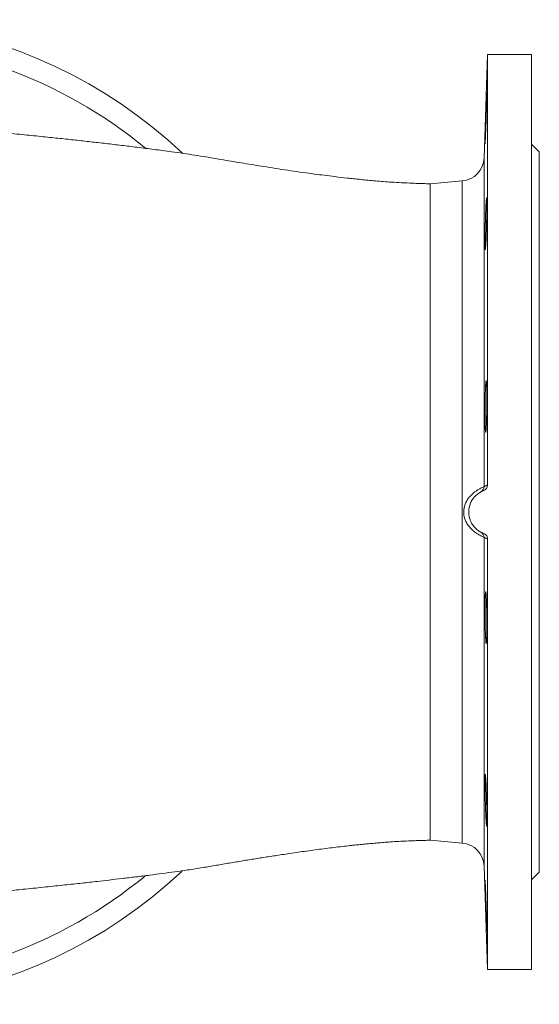
# Model space of a CAD drawing. Extents: x 595 to 3602, y -26019 to -10422.
# Drawn here: x 2285 to 2546, y -13319 to -12824 of the extents above; entities that cross this region are included whole.
import ezdxf

# ---------------------------------------------------------------- set-up
doc = ezdxf.new("R2010")
doc.units = 0
doc.header["$LTSCALE"] = 0.5
doc.header["$MEASUREMENT"] = 0
doc.layers.get('0').update_dxf_attribs({"linetype": 'CONTINUOUS', "lineweight": 35})

msp = doc.modelspace()

# ---------------------------------------------------------------- linework, layer by layer
at = {"color": 7, "linetype": 'Continuous', "lineweight": 15}
for p, q in [((2520.08, -12841.6), (2518.26, -12893.65)), ((2542.08, -12841.6), (2520.08, -12841.6)), ((2520.08, -13058), (2520.08, -12841.6)), ((2542.08, -13301.6), (2542.08, -12841.6)), ((2546.08, -12890.6), (2542.08, -12886.6)), ((2546.08, -13252.6), (2546.08, -12890.6)), ((2507.32, -12905.18), (2491.07, -12906.6)), ((2491.08, -12907.5), (2491.08, -12908.44)), ((2516.68, -13081.75), (2517.1, -13081.96)), ((2520.08, -13301.6), (2520.08, -13085.21)), ((2491.08, -13236.6), (2507.32, -13238.02)), ((2518.26, -13249.56), (2520.08, -13301.6)), ((2542.08, -13256.6), (2546.08, -13252.6)), ((2520.08, -13301.6), (2542.08, -13301.6))]:
    msp.add_line(p, q, dxfattribs=at)
at = {"color": 8, "linetype": 'Continuous', "lineweight": 15}
for p, q in [((2518.26, -13058.81), (2518.26, -12893.65)), ((2507.32, -13238.02), (2507.32, -12905.18)), ((2518.26, -13249.56), (2518.26, -13084.39))]:
    msp.add_line(p, q, dxfattribs=at)
at = {"color": 7, "linetype": 'Continuous', "lineweight": 15}
for centre, radius, start, end in [((2197.08, -13071.6), 247.5, 46.8099, 118.045), ((2197.08, -13071.6), 237, 50.491, 90), ((2506.27, -12893.23), 12, 275, 358), ((2515.27, -13058.81), 3, 298.0461, 359.9051), ((2515.27, -13084.4), 3, 0.0949, 61.9539), ((2506.27, -13249.98), 12, 2, 85), ((2197.08, -13071.6), 247.5, 241.8098, 313.1758), ((2197.08, -13071.6), 237, 270, 309.4528)]:
    msp.add_arc(centre, radius, start, end, dxfattribs=at)
for points, knots in [([(2519.65, -12860.6), (2519.65, -12860.59), (2519.66, -12860.53), (2519.66, -12860.76), (2519.66, -12861.28), (2519.65, -12862.21), (2519.63, -12863.44), (2519.59, -12864.97), (2519.55, -12866.73), (2519.49, -12868.7), (2519.43, -12870.8), (2519.36, -12872.98), (2519.29, -12875.18), (2519.21, -12877.33), (2519.13, -12879.38), (2519.06, -12881.26), (2518.99, -12882.93), (2518.92, -12884.33), (2518.86, -12885.43), (2518.82, -12886.17), (2518.79, -12886.56), (2518.78, -12886.55), (2518.77, -12886.54)], [0, 0, 0, 0, 0.002093, 0.055757, 0.109421, 0.163071, 0.216721, 0.270374, 0.324028, 0.377702, 0.431375, 0.485078, 0.538781, 0.59251, 0.646239, 0.699982, 0.753724, 0.807458, 0.861192, 0.914899, 0.968605, 1, 1, 1, 1]), ([(2518.82, -12882.78), (2518.83, -12882.23), (2518.86, -12881.15), (2518.92, -12879.24), (2518.98, -12877.18), (2519.06, -12875.02), (2519.13, -12872.82), (2519.21, -12870.64), (2519.28, -12868.55), (2519.36, -12866.6), (2519.43, -12864.84), (2519.49, -12863.33), (2519.54, -12862.13), (2519.59, -12861.22), (2519.61, -12860.91), (2519.62, -12860.76)], [0, 0, 0, 0, 0.076895, 0.1537902, 0.2306833, 0.3075767, 0.3845048, 0.461433, 0.5383902, 0.6153474, 0.6923033, 0.7692591, 0.8461867, 0.9231141, 1, 1, 1, 1]), ([(2491.08, -12906.6), (2490.5, -12906.59), (2488.71, -12906.54), (2485.77, -12906.44), (2481.52, -12906.29), (2476.8, -12906.07), (2471.84, -12905.79), (2467.64, -12905.48), (2463.68, -12905.14), (2459.9, -12904.8), (2456.28, -12904.45), (2452.84, -12904.1), (2448.52, -12903.63), (2443.51, -12903.05), (2438.01, -12902.36), (2430.63, -12901.4), (2420.97, -12900.04), (2409.48, -12898.28), (2398.6, -12896.53), (2388.39, -12894.83), (2379.96, -12893.35), (2372.72, -12892.18), (2366.93, -12891.32), (2360.09, -12890.35), (2352.35, -12889.33), (2343.9, -12888.26), (2335.81, -12887.28), (2327.99, -12886.36), (2320.26, -12885.48), (2312.57, -12884.62), (2304.72, -12883.79), (2296.16, -12882.89), (2286.73, -12881.94), (2276.39, -12880.94), (2265.98, -12880), (2255.83, -12879.16), (2246.51, -12878.47), (2237.7, -12877.9), (2230.62, -12877.51), (2226.47, -12877.33), (2225.02, -12877.26)], [0, 0, 0, 0, 0.006067, 0.018673, 0.030898, 0.051425, 0.0705, 0.088101, 0.104797, 0.120721, 0.135873, 0.150256, 0.163871, 0.189912, 0.212598, 0.23196, 0.280815, 0.330478, 0.371137, 0.411954, 0.452889, 0.474055, 0.495737, 0.517092, 0.548148, 0.577711, 0.605723, 0.633335, 0.660939, 0.688623, 0.716965, 0.747683, 0.781511, 0.818383, 0.8582, 0.892083, 0.925654, 0.956525, 0.984739, 1, 1, 1, 1]), ([(2518.76, -12886.55), (2518.76, -12886.47), (2518.75, -12886.3), (2518.76, -12885.57), (2518.78, -12884.47), (2518.8, -12883.38), (2518.82, -12882.78)], [0, 0, 0, 0, 0.235637, 0.4711612, 0.7066857, 1, 1, 1, 1]), ([(2491.08, -12906.71), (2491.08, -12906.67), (2491.08, -12906.5), (2491.08, -12907.05), (2491.08, -12907.5)], [0, 0, 0, 0, 0.183177, 1, 1, 1, 1]), ([(2491.08, -12908.44), (2491.08, -12909.15), (2491.08, -12910.59), (2491.08, -12913.93), (2491.08, -12918.13), (2491.08, -12923.25), (2491.08, -12929.22), (2491.08, -12936.03), (2491.08, -12943.63), (2491.08, -12951.98), (2491.08, -12961.03), (2491.08, -12970.72), (2491.08, -12981), (2491.08, -12991.81), (2491.08, -13003.09), (2491.08, -13014.77), (2491.08, -13026.78), (2491.08, -13039.05), (2491.08, -13051.51), (2491.08, -13064.09), (2491.08, -13076.71), (2491.08, -13089.3), (2491.08, -13101.79), (2491.08, -13114.11), (2491.08, -13126.17), (2491.08, -13137.92), (2491.08, -13149.28), (2491.08, -13160.18), (2491.08, -13170.57), (2491.08, -13180.38), (2491.08, -13189.55), (2491.08, -13198.04), (2491.08, -13205.78), (2491.08, -13212.75), (2491.08, -13218.89), (2491.08, -13224.16), (2491.08, -13228.55), (2491.08, -13232.02), (2491.08, -13234.57), (2491.08, -13236.08), (2491.08, -13236.71), (2491.08, -13236.56), (2491.08, -13236.55)], [0, 0, 0, 0, 0.025551, 0.051101, 0.076652, 0.102203, 0.127753, 0.153304, 0.178855, 0.204405, 0.229956, 0.255507, 0.281057, 0.306608, 0.332159, 0.35771, 0.38326, 0.408811, 0.434362, 0.459912, 0.485463, 0.511014, 0.536564, 0.562115, 0.587666, 0.613216, 0.638767, 0.664318, 0.689868, 0.715419, 0.74097, 0.76652, 0.792071, 0.817622, 0.843172, 0.868723, 0.894274, 0.919825, 0.945375, 0.970926, 0.996477, 1, 1, 1, 1]), ([(2518.75, -12935.84), (2518.76, -12935.3), (2518.76, -12934.21), (2518.78, -12932.3), (2518.81, -12930.25), (2518.86, -12928.09), (2518.91, -12925.9), (2518.98, -12923.72), (2519.05, -12921.62), (2519.12, -12919.67), (2519.2, -12917.92), (2519.27, -12916.41), (2519.35, -12915.19), (2519.42, -12914.3), (2519.48, -12913.76), (2519.54, -12913.58), (2519.59, -12913.78), (2519.62, -12914.34), (2519.65, -12915.26), (2519.66, -12916.49), (2519.66, -12918.02), (2519.65, -12919.78), (2519.63, -12921.74), (2519.6, -12923.84), (2519.55, -12926.02), (2519.5, -12928.22), (2519.44, -12930.38), (2519.37, -12932.42), (2519.29, -12934.31), (2519.22, -12935.98), (2519.14, -12937.38), (2519.07, -12938.48), (2518.99, -12939.24), (2518.93, -12939.64), (2518.87, -12939.67), (2518.82, -12939.34), (2518.79, -12938.64), (2518.76, -12937.54), (2518.76, -12936.44), (2518.75, -12935.84)], [0, 0, 0, 0, 0.026826, 0.053652, 0.080477, 0.107302, 0.134136, 0.16097, 0.187822, 0.214673, 0.24154, 0.268406, 0.295278, 0.322149, 0.349016, 0.375883, 0.402737, 0.429591, 0.45643, 0.483269, 0.510098, 0.536926, 0.563751, 0.590577, 0.617408, 0.644239, 0.671082, 0.697926, 0.724784, 0.751643, 0.778512, 0.805381, 0.832252, 0.859124, 0.885986, 0.912849, 0.939695, 0.966541, 1, 1, 1, 1]), ([(2518.82, -13027.74), (2518.81, -13027.2), (2518.78, -13026.12), (2518.76, -13024.21), (2518.75, -13022.16), (2518.76, -13020), (2518.78, -13017.8), (2518.81, -13015.62), (2518.85, -13013.53), (2518.91, -13011.58), (2518.97, -13009.82), (2519.04, -13008.31), (2519.11, -13007.1), (2519.19, -13006.2), (2519.27, -13005.66), (2519.34, -13005.48), (2519.41, -13005.68), (2519.48, -13006.24), (2519.53, -13007.15), (2519.58, -13008.38), (2519.62, -13009.91), (2519.65, -13011.67), (2519.66, -13013.64), (2519.66, -13015.74), (2519.65, -13017.92), (2519.63, -13020.11), (2519.6, -13022.27), (2519.56, -13024.32), (2519.5, -13026.2), (2519.44, -13027.87), (2519.37, -13029.27), (2519.3, -13030.37), (2519.23, -13031.13), (2519.15, -13031.54), (2519.07, -13031.57), (2519, -13031.25), (2518.94, -13030.54), (2518.87, -13029.44), (2518.84, -13028.35), (2518.82, -13027.74)], [0, 0, 0, 0, 0.026826, 0.053652, 0.080478, 0.107304, 0.134125, 0.160946, 0.187773, 0.214599, 0.241441, 0.268282, 0.295141, 0.322, 0.34887, 0.37574, 0.402611, 0.429482, 0.456343, 0.483205, 0.510052, 0.5369, 0.563733, 0.590567, 0.617393, 0.644219, 0.671046, 0.697872, 0.724708, 0.751544, 0.778395, 0.805245, 0.832109, 0.858973, 0.885845, 0.912716, 0.939585, 0.966453, 1, 1, 1, 1]), ([(2520.08, -13058), (2520.05, -13058.33), (2519.98, -13059.01), (2519.46, -13059.9), (2518.8, -13060.51), (2518.31, -13060.72), (2518.12, -13060.81)], [0, 0, 0, 0, 0.2768385, 0.5536901, 0.830267, 1, 1, 1, 1]), ([(2518.26, -13058.81), (2518.6, -13058.64), (2519.21, -13058.33), (2519.81, -13058.1), (2520.08, -13058)], [0, 0, 0, 0, 0.556199, 1, 1, 1, 1]), ([(2518.26, -13084.39), (2518.13, -13084.32), (2517.86, -13084.17), (2516.3, -13083.42), (2514.25, -13082.2), (2512.29, -13080.64), (2510.71, -13078.94), (2509.24, -13076.83), (2508.37, -13074.67), (2508.01, -13072.46), (2507.99, -13070.75), (2508.26, -13069.2), (2508.72, -13067.71), (2509.35, -13066.29), (2510.29, -13064.85), (2511.68, -13063.15), (2513.25, -13061.76), (2514.93, -13060.61), (2516.41, -13059.73), (2517.84, -13059.04), (2518.12, -13058.89), (2518.26, -13058.81)], [0, 0, 0, 0, 0.074238, 0.147795, 0.216866, 0.282762, 0.326727, 0.372156, 0.451343, 0.475278, 0.517693, 0.561673, 0.577044, 0.619132, 0.662499, 0.688719, 0.765214, 0.806363, 0.848945, 0.923165, 1, 1, 1, 1]), ([(2518.12, -13060.81), (2517, -13061.34), (2514.71, -13062.44), (2512.15, -13065.4), (2510.65, -13069.02), (2510.44, -13072.95), (2511.54, -13076.73), (2513.83, -13079.92), (2516.27, -13081.66), (2517.79, -13082.27), (2518.12, -13082.4)], [0, 0, 0, 0, 0.132255, 0.270587, 0.40899, 0.547275, 0.685438, 0.823664, 0.962041, 1, 1, 1, 1]), ([(2518.12, -13060.81), (2517.9, -13060.89), (2517.42, -13061.07), (2516.94, -13061.32), (2516.68, -13061.45)], [0, 0, 0, 0, 0.4442823, 1, 1, 1, 1]), ([(2518.12, -13082.4), (2518.42, -13082.55), (2519.03, -13082.84), (2519.69, -13083.63), (2520.03, -13084.46), (2520.07, -13085), (2520.08, -13085.21)], [0, 0, 0, 0, 0.2766055, 0.5532166, 0.8297248, 1, 1, 1, 1]), ([(2520.08, -13085.21), (2519.81, -13085.1), (2519.21, -13084.87), (2518.6, -13084.56), (2518.26, -13084.39)], [0, 0, 0, 0, 0.4438013, 1, 1, 1, 1]), ([(2518.99, -13133.86), (2518.97, -13133.31), (2518.93, -13132.23), (2518.87, -13130.32), (2518.82, -13128.27), (2518.79, -13126.11), (2518.76, -13123.91), (2518.75, -13121.73), (2518.76, -13119.64), (2518.77, -13117.68), (2518.8, -13115.93), (2518.85, -13114.42), (2518.9, -13113.21), (2518.96, -13112.32), (2519.03, -13111.78), (2519.11, -13111.6), (2519.18, -13111.8), (2519.26, -13112.35), (2519.33, -13113.27), (2519.4, -13114.5), (2519.47, -13116.02), (2519.53, -13117.79), (2519.58, -13119.75), (2519.62, -13121.86), (2519.64, -13124.04), (2519.66, -13126.24), (2519.66, -13128.39), (2519.66, -13130.44), (2519.64, -13132.32), (2519.6, -13133.99), (2519.56, -13135.39), (2519.51, -13136.49), (2519.45, -13137.25), (2519.38, -13137.66), (2519.31, -13137.69), (2519.23, -13137.36), (2519.16, -13136.66), (2519.07, -13135.56), (2519.02, -13134.46), (2518.99, -13133.86)], [0, 0, 0, 0, 0.026849, 0.053698, 0.080548, 0.107398, 0.134235, 0.161071, 0.187895, 0.214719, 0.241541, 0.268363, 0.295195, 0.322028, 0.348877, 0.375727, 0.402592, 0.429457, 0.456329, 0.4832, 0.510068, 0.536936, 0.563791, 0.590647, 0.617488, 0.644328, 0.671158, 0.697987, 0.724812, 0.751637, 0.778467, 0.805297, 0.832139, 0.858982, 0.885838, 0.912695, 0.939564, 0.966432, 1, 1, 1, 1]), ([(2519.22, -13225.75), (2519.2, -13225.21), (2519.15, -13224.12), (2519.07, -13222.21), (2519, -13220.16), (2518.93, -13218), (2518.87, -13215.79), (2518.83, -13213.61), (2518.79, -13211.52), (2518.76, -13209.57), (2518.75, -13207.82), (2518.75, -13206.31), (2518.77, -13205.1), (2518.8, -13204.21), (2518.84, -13203.67), (2518.89, -13203.5), (2518.96, -13203.7), (2519.02, -13204.26), (2519.1, -13205.17), (2519.17, -13206.4), (2519.25, -13207.93), (2519.33, -13209.7), (2519.4, -13211.66), (2519.46, -13213.77), (2519.52, -13215.95), (2519.57, -13218.15), (2519.61, -13220.3), (2519.64, -13222.35), (2519.66, -13224.23), (2519.66, -13225.9), (2519.66, -13227.3), (2519.64, -13228.4), (2519.61, -13229.15), (2519.57, -13229.56), (2519.52, -13229.59), (2519.46, -13229.26), (2519.39, -13228.55), (2519.31, -13227.45), (2519.25, -13226.36), (2519.22, -13225.75)], [0, 0, 0, 0, 0.026869, 0.053738, 0.080608, 0.107477, 0.13434, 0.161203, 0.188049, 0.214896, 0.241726, 0.268556, 0.295377, 0.322198, 0.349024, 0.375849, 0.402689, 0.429529, 0.456386, 0.483243, 0.510113, 0.536982, 0.563853, 0.590724, 0.617587, 0.64445, 0.671299, 0.698148, 0.724983, 0.751818, 0.778644, 0.80547, 0.832296, 0.859123, 0.885958, 0.912792, 0.939641, 0.96649, 1, 1, 1, 1]), ([(2225.02, -13265.95), (2225.37, -13265.93), (2228.04, -13265.83), (2233.22, -13265.55), (2241.07, -13265.1), (2249.88, -13264.5), (2259.46, -13263.76), (2269.13, -13262.94), (2278.48, -13262.07), (2288, -13261.14), (2297.56, -13260.16), (2307.04, -13259.15), (2315.67, -13258.2), (2323.08, -13257.37), (2329.78, -13256.61), (2336.18, -13255.86), (2342.99, -13255.05), (2349.8, -13254.2), (2356.44, -13253.35), (2362.81, -13252.48), (2369.66, -13251.5), (2376.67, -13250.41), (2383.5, -13249.22), (2390.19, -13248.08), (2396.75, -13246.99), (2403.26, -13245.92), (2409.84, -13244.88), (2416.99, -13243.78), (2424.82, -13242.62), (2433.3, -13241.45), (2441.73, -13240.37), (2448.31, -13239.6), (2453, -13239.09), (2455.95, -13238.79), (2458.8, -13238.51), (2461.71, -13238.24), (2464.68, -13237.98), (2467.87, -13237.72), (2471.3, -13237.45), (2475.14, -13237.22), (2479.23, -13237.02), (2482.92, -13236.86), (2486.44, -13236.74), (2489.03, -13236.66), (2490.6, -13236.62), (2491.08, -13236.6)], [0, 0, 0, 0, 0.003699, 0.027961, 0.054469, 0.086273, 0.120864, 0.15563, 0.188766, 0.220196, 0.256995, 0.290942, 0.321972, 0.350043, 0.371676, 0.39476, 0.41901, 0.444029, 0.466179, 0.488856, 0.511982, 0.541008, 0.568383, 0.595216, 0.621634, 0.647632, 0.673725, 0.700961, 0.734219, 0.769073, 0.804625, 0.837957, 0.850605, 0.862861, 0.874725, 0.886287, 0.899452, 0.91224, 0.926761, 0.943456, 0.957474, 0.972754, 0.983622, 0.995016, 1, 1, 1, 1]), ([(2519.45, -13278.8), (2519.42, -13278.26), (2519.38, -13277.18), (2519.31, -13275.26), (2519.23, -13273.21), (2519.15, -13271.05), (2519.08, -13268.85), (2519.01, -13266.67), (2518.94, -13264.57), (2518.88, -13262.62), (2518.83, -13260.87), (2518.79, -13259.36), (2518.77, -13258.16), (2518.75, -13257.25), (2518.75, -13256.94), (2518.76, -13256.79)], [0, 0, 0, 0, 0.076946, 0.153892, 0.230837, 0.307782, 0.384742, 0.461702, 0.538655, 0.615608, 0.692524, 0.769441, 0.846307, 0.923174, 1, 1, 1, 1]), ([(2518.77, -13256.62), (2518.77, -13256.62), (2518.78, -13256.56), (2518.8, -13256.79), (2518.84, -13257.31), (2518.89, -13258.24), (2518.95, -13259.47), (2519.02, -13260.99), (2519.09, -13262.76), (2519.17, -13264.73), (2519.24, -13266.83), (2519.32, -13269.01), (2519.39, -13271.21), (2519.46, -13273.37), (2519.52, -13275.42), (2519.57, -13277.3), (2519.61, -13278.97), (2519.64, -13280.36), (2519.66, -13281.46), (2519.66, -13282.2), (2519.66, -13282.59), (2519.65, -13282.58), (2519.65, -13282.57)], [0, 0, 0, 0, 0.002121, 0.055763, 0.109405, 0.163066, 0.216726, 0.270421, 0.324116, 0.377842, 0.431568, 0.48531, 0.539052, 0.592788, 0.646524, 0.700236, 0.753949, 0.807632, 0.861315, 0.914974, 0.968633, 1, 1, 1, 1]), ([(2519.64, -13282.58), (2519.63, -13282.5), (2519.61, -13282.33), (2519.57, -13281.6), (2519.52, -13280.5), (2519.47, -13279.41), (2519.45, -13278.8)], [0, 0, 0, 0, 0.235466, 0.470966, 0.706468, 1, 1, 1, 1])]:
    msp.add_open_spline(points, degree=3, knots=knots, dxfattribs=at)

doc.saveas('drawing.dxf')
